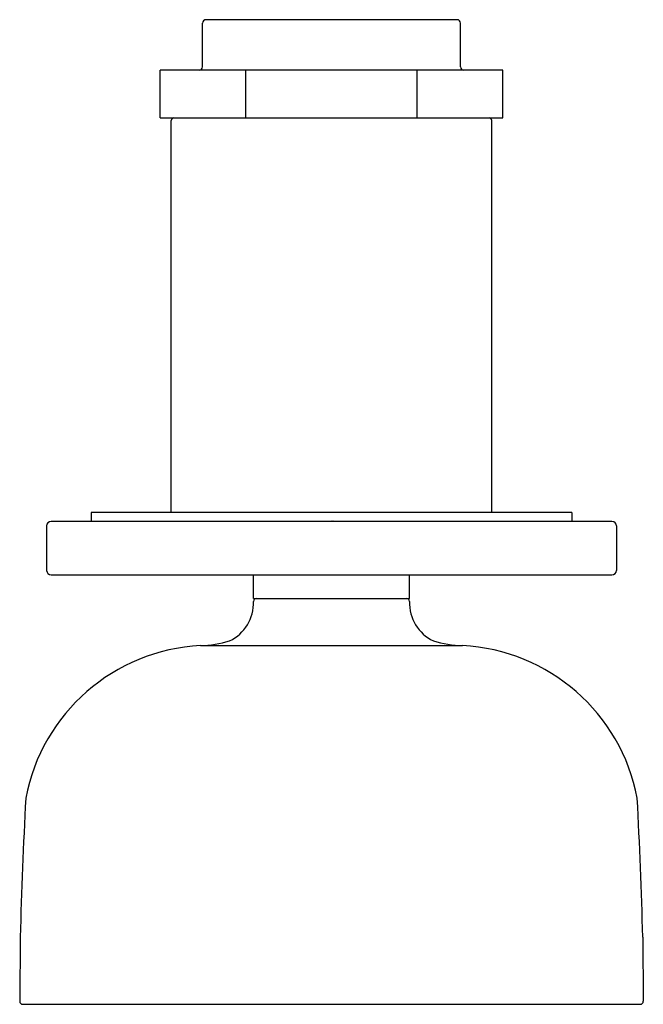
# Model space of a CAD drawing. Extents: x 4706.22 to 4708.98, y 211.4 to 215.75.
import ezdxf

# ---------------------------------------------------------------- set-up
doc = ezdxf.new("R2010")
doc.units = 0
doc.header["$LTSCALE"] = 0.64311
doc.layers.get('0').update_dxf_attribs({"color": 255, "linetype": 'CONTINUOUS'})
doc.layers.get('DEFPOINTS').update_dxf_attribs({"linetype": 'CONTINUOUS'})
doc.styles.get("Standard").update_dxf_attribs({"font": 'txt', "width": 0.8})

msp = doc.modelspace()

# ---------------------------------------------------------------- linework, layer by layer
for p, q in [((4708.1579, 215.7476), (4707.0479, 215.7476)), ((4707.0329, 215.5396), (4707.0329, 215.7326)), ((4708.1729, 215.5396), (4708.1729, 215.7326)), ((4706.8449, 215.3136), (4706.8449, 215.5246)), ((4708.361, 215.5246), (4706.8449, 215.5246)), ((4707.2239, 215.3136), (4707.2239, 215.5246)), ((4707.982, 215.3136), (4707.982, 215.5246)), ((4708.361, 215.3136), (4708.361, 215.5246)), ((4706.8449, 215.3136), (4708.361, 215.3136)), ((4706.8943, 213.5695), (4706.8943, 215.3018)), ((4708.3116, 213.5695), (4708.3116, 215.3018)), ((4706.5399, 213.5695), (4706.5399, 213.5301)), ((4708.6659, 213.5695), (4706.5399, 213.5695)), ((4708.6659, 213.5695), (4708.6659, 213.5301)), ((4708.8431, 213.5301), (4706.3628, 213.5301)), ((4706.3431, 213.5104), (4706.3431, 213.3136)), ((4708.8628, 213.5104), (4708.8628, 213.3136)), ((4706.3628, 213.2939), (4708.8431, 213.2939)), ((4707.2584, 213.1902), (4707.2584, 213.2939)), ((4707.9474, 213.1902), (4707.9474, 213.2939)), ((4707.2584, 213.1902), (4707.9474, 213.1902)), ((4707.0233, 212.9813), (4708.1825, 212.9813)), ((4706.2266, 211.6929), (4706.2242, 211.4103)), ((4708.9792, 211.6929), (4708.9817, 211.4103)), ((4706.238, 211.3963), (4708.9678, 211.3963))]:
    msp.add_line(p, q)
for centre, radius, start, end in [((4707.0483, 215.7322), 0.0154, 91.3144, 178.6856), ((4708.1576, 215.7322), 0.0154, 1.3144, 88.6856), ((4707.0173, 215.5403), 0.0157, 272.4123, 357.5877), ((4708.1886, 215.5403), 0.0157, 182.4123, 267.5877), ((4706.9069, 215.301), 0.0126, 93.5833, 176.4167), ((4708.299, 215.301), 0.0126, 3.5833, 86.4167), ((4706.3639, 213.5093), 0.0208, 93.0845, 176.9155), ((4708.842, 213.5093), 0.0208, 3.0845, 86.9155), ((4706.3641, 213.3149), 0.021, 183.5361, 266.4639), ((4708.8418, 213.3149), 0.021, 273.5361, 356.4639), ((4707.073, 213.1694), 0.1851, 295.3446, 2.2687), ((4707.2717, 213.1764), 0.0139, 95.2083, 178.7011), ((4707.9341, 213.1764), 0.0139, 1.2989, 84.7917), ((4708.1329, 213.1694), 0.1851, 177.7313, 244.6554), ((4707.0133, 213.4522), 0.471, 271.2196, 287.1473), ((4708.1925, 213.4522), 0.471, 252.8527, 268.7804), ((4707.0657, 212.1533), 0.8291, 92.9297, 169.2599), ((4708.1401, 212.1533), 0.8291, 10.7401, 87.0703), ((4729.7266, 211.0654), 23.5084, 176.97069, 178.47049), ((4685.4792, 211.0654), 23.5084, 1.52951, 3.02931), ((4706.2387, 211.4109), 0.0145, 182.1305, 267.3636), ((4708.9672, 211.4109), 0.0145, 272.6364, 357.8695)]:
    msp.add_arc(centre, radius, start, end)

# ---------------------------------------------------------------- texts
at = {"layer": 'DEFPOINTS'}
for tag, p, s in [('MODELNUMBER', (4707.6004, 213.5341), 'K-26299-G'), ('TRADENAME', (4707.6004, 213.5325), ''), ('PRODUCT', (4707.6004, 213.5308), 'BODY SPRAY')]:
    msp.add_attdef(tag, p, s, height=0.001, dxfattribs=at)

doc.saveas('drawing.dxf')
